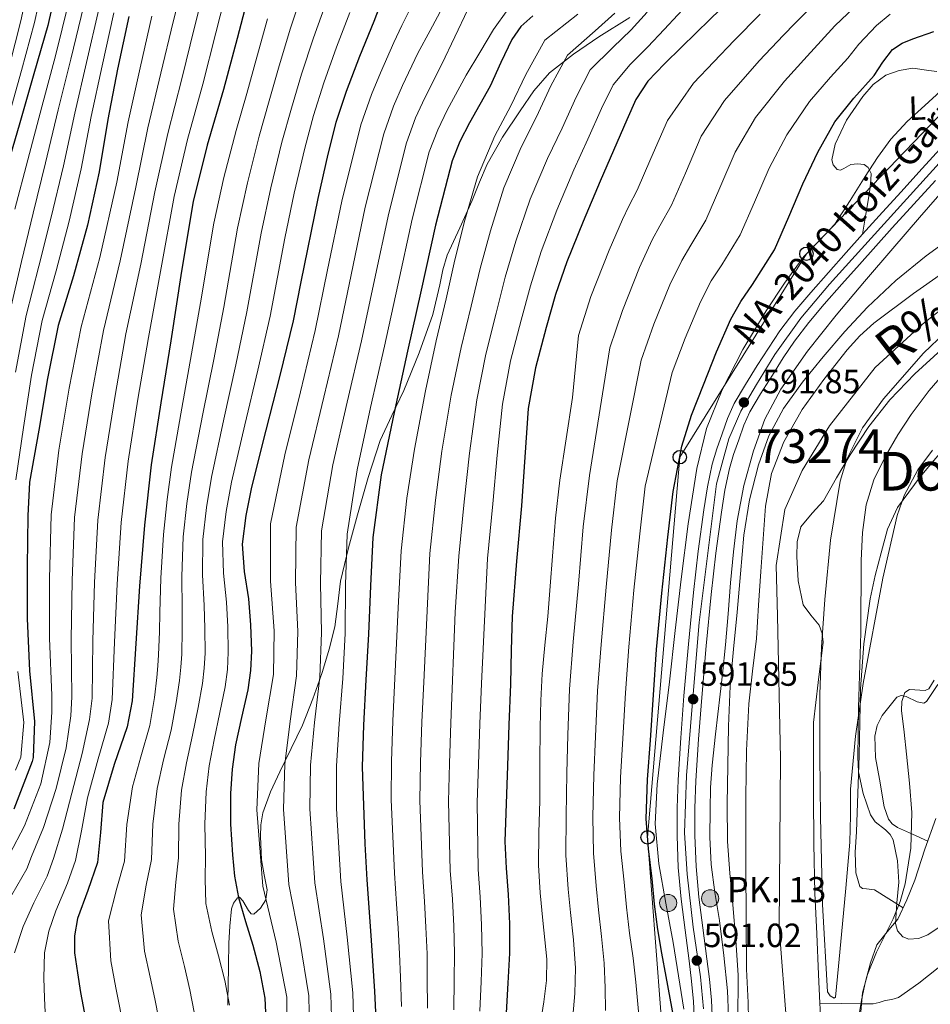
# Model space of a CAD drawing. Extents: x 634437 to 641335, y 748462 to 753225.
# Drawn here: x 638132 to 638403, y 749952 to 750245 of the extents above; entities that cross this region are included whole.
import ezdxf
from ezdxf.enums import TextEntityAlignment as Align

# ---------------------------------------------------------------- set-up
doc = ezdxf.new("R2010")
doc.units = 0
doc.header["$MEASUREMENT"] = 0
doc.linetypes.add('DGN Style 3', pattern=[111.003466, 79.28819, -31.715276])
doc.linetypes.add('DGN Style 4', pattern=[126.940392, 63.430552, -31.715276, 0.079288, -31.715276])
for name, color, linetype in [('Nivel 11', 7, 'Continuous'), ('Nivel 21', 7, 'Continuous'), ('Nivel 23', 7, 'Continuous'), ('Nivel 33', 7, 'Continuous'), ('Nivel 35', 7, 'Continuous'), ('Nivel 36', 7, 'Continuous'), ('Nivel 37', 7, 'Continuous'), ('Nivel 4', 7, 'Continuous'), ('Nivel 41', 7, 'Continuous'), ('Nivel 43', 7, 'Continuous'), ('Nivel 44', 7, 'Continuous'), ('Nivel 45', 7, 'Continuous'), ('Nivel 48', 7, 'Continuous'), ('Nivel 5', 7, 'Continuous'), ('Nivel 51', 7, 'Continuous'), ('Nivel 54', 7, 'Continuous'), ('Nivel 57', 7, 'Continuous'), ('Nivel 7', 7, 'Continuous')]:
    doc.layers.add(name, color=color, linetype=linetype)
doc.styles.add('Style-arial', font='arial.shx', dxfattribs={"bigfont": 'arialbig.shx'})
doc.styles.add('Style-arialn', font='arialn.shx', dxfattribs={"bigfont": 'arialnbig.shx'})
doc.styles.add('Style-times', font='times.shx', dxfattribs={"bigfont": 'timesbig.shx'})
doc.styles.add('Style-timesi', font='timesi.shx', dxfattribs={"bigfont": 'timesibig.shx'})

# ---------------------------------------------------------------- blocks, each defined once
blk = doc.blocks.new('5PATER_2')
at = {"layer": 'Nivel 7', "linetype": 'Continuous', "lineweight": 0}
h = blk.add_hatch(color=53, dxfattribs=at)
edge = h.paths.add_edge_path()
edge.add_ellipse((0, 0), major_axis=(-1.36, -0.76), ratio=0.999232, start_angle=0, end_angle=360)
blk = doc.blocks.new('5PTT')
at = {"layer": 'Nivel 33', "color": 7, "linetype": 'Continuous', "lineweight": 30}
blk.add_circle((0, 0, 0), 2, dxfattribs=at)
blk = doc.blocks.new('5HITCA')
at = {"layer": 'Nivel 21', "linetype": 'Continuous', "lineweight": 0}
h = blk.add_hatch(color=1, dxfattribs=at)
edge = h.paths.add_edge_path()
edge.add_arc((0, 0), 2.56, 0, 360)
at = {"layer": 'Nivel 21', "color": 7, "linetype": 'Continuous', "lineweight": 0}
blk.add_circle((0, 0, 0), 2.56, dxfattribs=at)

msp = doc.modelspace()

# ---------------------------------------------------------------- linework, layer by layer
at = {"layer": 'Nivel 11', "color": 142, "linetype": 'Continuous', "lineweight": 13}
for points in [[(638348.741, 749943.018, 581.18), (638348.505, 749952.937, 581.238), (638348.037, 749962.858, 581.308), (638347.924, 749977.961, 581.724), (638347.845, 749993.066, 582.204), (638347.831, 750003.529, 582.411), (638347.845, 750013.994, 582.524), (638348.054, 750027.917, 582.526), (638348.677, 750041.834, 582.524), (638349.811, 750051.534, 582.551), (638350.981, 750061.226, 582.588), (638351.628, 750071.177, 582.676), (638352.261, 750081.13, 582.78), (638352.935, 750090.859, 582.738), (638353.669, 750100.586, 582.716), (638355.489, 750110.358, 583.02), (638359.109, 750119.786, 583.356), (638364.557, 750129.387, 583.54), (638371.013, 750138.282, 583.676), (638377.993, 750147.174, 583.758), (638381.751, 750151.319, 583.785), (638385.925, 750155.05, 583.804), (638397.712, 750163.928, 583.696), (638423.542, 750182.073, 583.992)], [(638406.021, 750147.242, 583.804), (638398.127, 750139.979, 583.864), (638390.661, 750132.266, 583.932), (638384.433, 750124.288, 583.56), (638378.821, 750115.882, 583.164), (638374.836, 750109.047, 583.162), (638370.949, 750102.186, 583.164), (638367.513, 750098.494, 583.097), (638364.229, 750094.442, 582.972), (638363.107, 750090.032, 582.758), (638363.013, 750085.61, 582.524), (638363.351, 750078.408, 582.327)], [(638363.351, 750078.408, 582.327), (638364.869, 750071.21, 582.14), (638367.211, 750068.173, 581.792), (638369.669, 750065.194, 581.5), (638370.52, 750062.687, 581.489), (638370.821, 750060.138, 581.5), (638369.303, 750048.193, 581.618), (638368.005, 750036.202, 581.692), (638367.973, 750025.482, 581.692), (638368.005, 750014.762, 581.692), (638368.021, 750000.105, 581.692), (638368.325, 749985.45, 581.692), (638368.901, 749973.352, 581.692), (638369.477, 749961.258, 581.692), (638369.884, 749952.717, 581.619)], [(638369.884, 749952.717, 581.619), (638370.309, 749943.786, 581.436), (638370.619, 749931.947, 581.09), (638370.728, 749908.233, 580.398), (638370.309, 749896.362, 580.22), (638369.388, 749886.234, 580.22), (638368.197, 749876.138, 580.22), (638366.466, 749862.473, 580.22), (638364.741, 749848.81, 580.22), (638363.513, 749836.441, 580.179), (638362.053, 749824.106, 580.092), (638359.161, 749807.01, 579.714), (638356.165, 749789.93, 579.388)]]:
    msp.add_polyline3d(points, dxfattribs=at)
at = {"layer": 'Nivel 11', "color": 142, "linetype": 'DGN Style 3', "lineweight": 13}
msp.add_polyline3d([(638405.061, 749963.242, 583.868), (638399.325, 749958.688, 583.51), (638393.221, 749954.41, 583.1), (638391.304, 749953.817, 582.88), (638389.317, 749953.514, 582.652), (638387.498, 749952.955, 582.46), (638385.669, 749952.554, 582.268), (638384.08, 749952.519, 582.008), (638382.469, 749952.554, 581.82), (638376.176, 749952.636, 581.72), (638369.884, 749952.717, 581.619)], dxfattribs=at)
at = {"layer": 'Nivel 21', "color": 7, "linetype": 'DGN Style 3', "lineweight": 0}
for points in [[(638193.705, 749952.094, 680.562), (638193.747, 749954.528, 680), (638193.797, 749957.418, 679.448), (638193.918, 749964.008, 678.367), (638194.053, 749970.602, 677.402), (638194.265, 749975.673, 676.652), (638194.757, 749980.778, 675.799), (638195.409, 749982.54, 675.448), (638196.549, 749984.042, 675.072), (638196.87, 749984.167, 675), (638197.135, 749984.271, 674.935), (638198.193, 749983.2, 674.505), (638199.818, 749980.285, 673.11), (638200.624, 749979.287, 672.492), (638201.413, 749979.242, 672.111), (638203.439, 749981.004, 670.918), (638204.997, 749983.466, 670.039), (638205.023, 749983.657, 670), (638205.4, 749986.442, 669.518), (638204.517, 749990.906, 668.864), (638203.717, 749995.37, 668.337), (638203.418, 750002.347, 667.672), (638203.524, 750005.835, 667.367), (638204.165, 750009.322, 667.059), (638206.441, 750015.589, 666.406), (638209.157, 750021.546, 665.579), (638210.752, 750024.792, 665), (638212.562, 750028.476, 664.301), (638215.877, 750035.434, 663.003), (638219.012, 750043.316, 661.387), (638220.942, 750048.876, 660), (638221.829, 750051.434, 659.292), (638223.861, 750058.03, 657.487), (638225.541, 750064.746, 655.676), (638226.404, 750071.508, 655.526), (638227.269, 750078.25, 655.356), (638229.635, 750088.177, 654.653), (638232.261, 750098.026, 653.564), (638235.424, 750109.183, 652.136), (638239.045, 750120.17, 650.748), (638242.475, 750127.626, 650.14), (638246.085, 750135.018, 649.596), (638250.616, 750146.273, 648.214), (638254.725, 750157.674, 646.78), (638256.742, 750166.504, 646.778), (638257.659, 750170.963, 646.953), (638259.013, 750175.274, 646.844), (638262.685, 750183.472, 645.18), (638266.437, 750191.594, 643.516), (638268.611, 750196.99, 643.388), (638270.853, 750202.346, 643.196), (638275.439, 750210.438, 642.113), (638280.709, 750218.218, 641.02), (638284.769, 750224.2, 640.444), (638289.413, 750229.546, 639.868), (638296.549, 750235.113, 637.823), (638304.133, 750240.234, 635.9), (638313.272, 750245.961, 635.572)], [(638404.357, 750007.658, 585.852), (638401.114, 749998.521, 585.538), (638398.149, 749989.354, 585.276), (638395.71, 749983.475, 585.145), (638393.029, 749977.706, 584.956), (638389.869, 749973.927, 584.525), (638386.821, 749970.09, 583.932), (638384.882, 749964.704, 583.26), (638383.429, 749959.146, 582.588), (638382.212, 749953.655, 582.066), (638381.317, 749948.138, 581.82), (638381.267, 749944.37, 581.906), (638381.701, 749940.586, 582.204), (638381.969, 749938.732, 582.383), (638382.789, 749937.194, 582.588), (638384.293, 749935.914, 582.844), (638385.797, 749934.634, 583.1)]]:
    msp.add_polyline3d(points, dxfattribs=at)
at = {"layer": 'Nivel 21', "color": 7, "linetype": 'Continuous', "lineweight": 13}
for points in [[(638332.464, 749949.004, 590.897), (638332.293, 749953.258, 590.908), (638331.708, 749959.28, 591.029), (638331.013, 749965.29, 591.164), (638329.785, 749974.469, 591.196), (638328.581, 749983.658, 591.228), (638327.738, 749993.088, 591.406), (638327.365, 750002.538, 591.548), (638327.369, 750010.859, 591.55), (638327.685, 750019.178, 591.548), (638328.476, 750031.663, 591.591), (638329.413, 750044.138, 591.612), (638330.745, 750059.537, 591.553), (638332.229, 750074.922, 591.484), (638333.687, 750087.254, 591.454), (638335.365, 750099.562, 591.42), (638336.412, 750106.34, 591.391), (638337.797, 750113.066, 591.356), (638339.147, 750117.648, 591.329), (638340.741, 750122.154, 591.292), (638342.36, 750126.709, 591.23), (638344.325, 750131.114, 591.164), (638347.69, 750136.839, 591.096), (638351.237, 750142.442, 591.036), (638354.531, 750147.668, 590.993), (638357.957, 750152.81, 590.972), (638362.411, 750158.632, 591.055), (638367.173, 750164.202, 591.164), (638372.413, 750170.13, 591.078), (638377.669, 750176.042, 591.036), (638382.557, 750181.521, 591.194), (638387.461, 750186.986, 591.356), (638393.89, 750194.028, 591.52), (638400.325, 750201.066, 591.676), (638406.631, 750208.04, 591.806)], [(638337.759, 749949.044, 590.897), (638337.575, 749953.62, 590.908), (638336.971, 749959.84, 591.029), (638336.265, 749965.945, 591.164), (638335.031, 749975.164, 591.196), (638333.842, 749984.238, 591.228), (638333.021, 749993.428, 591.406), (638332.657, 750002.641, 591.548), (638332.661, 750010.757, 591.55), (638332.971, 750018.91, 591.548), (638333.756, 750031.297, 591.591), (638334.688, 750043.712, 591.612), (638336.015, 750059.055, 591.553), (638337.491, 750074.357, 591.484), (638338.937, 750086.586, 591.454), (638340.602, 750098.801, 591.42), (638341.622, 750105.402, 591.391), (638342.936, 750111.782, 591.356), (638344.183, 750116.017, 591.329), (638345.729, 750120.385, 591.292), (638347.277, 750124.742, 591.23), (638349.037, 750128.688, 591.164), (638352.208, 750134.082, 591.096), (638355.711, 750139.616, 591.036), (638358.972, 750144.789, 590.993), (638362.265, 750149.732, 590.972), (638366.527, 750155.302, 591.055), (638371.167, 750160.73, 591.164), (638376.373, 750166.619, 591.078), (638381.621, 750172.522, 591.036), (638386.501, 750177.992, 591.194), (638391.385, 750183.435, 591.356), (638397.797, 750190.458, 591.52), (638404.241, 750197.506, 591.676)]]:
    msp.add_polyline3d(points, dxfattribs=at)
at = {"layer": 'Nivel 23', "color": 7, "linetype": 'DGN Style 4', "lineweight": 0}
msp.add_polyline3d([(638335.262, 749951.03, 590.902), (638334.29, 749960.556, 591.027), (638332.153, 749975.33, 591.198), (638330.404, 749991.076, 591.365), (638329.621, 750003.385, 591.548), (638330.204, 750020.492, 591.553), (638331.758, 750039.932, 591.777), (638333.896, 750065.982, 591.523), (638339.117, 750107.258, 591.384), (638342.809, 750120.672, 591.298), (638346.307, 750128.837, 591.179), (638350.97, 750136.807, 591.081), (638356.411, 750145.749, 590.997), (638364.154, 750156.559, 591.049), (638372.704, 750166.668, 591.104), (638382.225, 750177.165, 591.119), (638409.97, 750207.79, 591.834)], dxfattribs=at)
at = {"layer": 'Nivel 23', "color": 70, "linetype": 'DGN Style 4', "lineweight": 0}
msp.add_polyline3d([(638343.202, 749784.068, 579.316), (638350.48, 749818.336, 579.966), (638355.58, 749848.507, 580.326), (638358.577, 749888.772, 580.525), (638361.146, 749930.751, 581.059), (638357.721, 749975.301, 581.695), (638358.149, 750025.565, 582.102), (638357.292, 750067.973, 582.41), (638356.864, 750082.965, 582.668), (638359.433, 750099.671, 582.874), (638364.571, 750111.237, 583.134), (638372.706, 750124.516, 583.438), (638386.267, 750141.872, 583.858), (638400.397, 750154.723, 583.761), (638423.946, 750173.57, 584.003)], dxfattribs=at)
at = {"layer": 'Nivel 33', "color": 7, "linetype": 'Continuous', "lineweight": 0}
msp.add_polyline3d([(638512.981, 750548.202, 595), (638540.623, 750503.505, 610), (638576.974, 750466.158, 605), (638585.395, 750418.786, 600), (638535.025, 750327.967, 600), (638429.689, 750242.063, 595), (638365.852, 750175.721, 595), (638328.172, 750115.193, 600), (638318.588, 750002.068, 599.999), (638323.704, 749934.588, 600), (638308.121, 749871.735, 595), (638270.995, 749786.416, 595), (638224.178, 749722.087, 595), (638219.269, 749685.927, 585), (638157.536, 749638.323, 585), (638126.187, 749600.668, 585)], dxfattribs=at)
at = {"layer": 'Nivel 35', "color": 92, "linetype": 'DGN Style 3', "lineweight": 0}
for points in [[(638369.797, 750044.586, 582.076), (638370.385, 750058.703, 582.396), (638371.333, 750072.81, 582.716), (638372.985, 750090.46, 583.471), (638375.877, 750108.01, 584.188), (638377.848, 750114.647, 584.31), (638382.548, 750123.925, 584.477), (638388.741, 750132.586, 584.636), (638400.666, 750146.179, 584.916), (638407.139, 750152.237, 585.043)], [(638403.318, 750117.264, 588.166), (638398.981, 750111.402, 587.452), (638394.965, 750103.824, 586.747), (638392.81, 750097.843, 586.266), (638388.613, 750079.146, 585.212), (638382.746, 750047.884, 584.126), (638380.465, 750032.204, 583.592), (638379.013, 750016.426, 583.036), (638378.932, 750008.55, 582.748), (638378.757, 750000.682, 582.46), (638377.563, 749986.92, 582.029), (638376.325, 749973.162, 581.628), (638375.443, 749963.794, 581.177), (638374.469, 749954.474, 580.54), (638374.076, 749954.197, 580.439), (638372.9, 749954.906, 580.207), (638372.165, 749956.074, 580.092), (638370.612, 749982.051, 580.657), (638369.989, 750008.042, 581.244), (638369.791, 750026.315, 581.66), (638369.797, 750044.586, 582.076)], [(638382.019, 749950.163, 584.321), (638382.502, 749955.838, 584.212), (638384.069, 749961.258, 584.188), (638386.732, 749967.942, 584.353), (638391.618, 749977.852, 584.858), (638393.74, 749982.951, 585.086), (638395.205, 749988.266, 585.212), (638396.932, 749998.888, 585.313), (638397.253, 750009.514, 585.404), (638396.508, 750018.186, 585.469), (638395.653, 750026.858, 585.532), (638394.895, 750033.359, 585.573), (638394.117, 750039.85, 585.724), (638394.23, 750042.53, 585.979), (638395.141, 750045.162, 586.3), (638396.529, 750046.104, 586.464), (638401.163, 750045.798, 586.825), (638402.309, 750046.25, 586.94), (638403.9, 750048.838, 587.2)]]:
    msp.add_polyline3d(points, dxfattribs=at)
at = {"layer": 'Nivel 36', "color": 92, "linetype": 'Continuous', "lineweight": 0}
for points in [[(638382.557, 750181.521, 591.194), (638383.537, 750187.454, 593.067), (638384.517, 750193.386, 594.94), (638384.778, 750195.502, 595.085), (638384.965, 750197.674, 595.004), (638385.071, 750199.55, 595.213), (638384.261, 750201.386, 595.388), (638383.036, 750202.239, 595.454), (638381.048, 750202.465, 595.55), (638379.077, 750202.282, 595.644), (638377.009, 750201.094, 595.731), (638375.989, 750200.546, 595.776), (638374.981, 750200.81, 595.836), (638373.775, 750202.181, 596.033), (638373.381, 750203.626, 596.284), (638374.381, 750208.346, 596.976), (638377.776, 750215.459, 597.979), (638382.661, 750222.506, 598.844), (638385.729, 750226.111, 598.999), (638389.445, 750228.842, 598.844), (638393.445, 750230.268, 598.673), (638397.509, 750230.89, 598.332), (638402.305, 750230.225, 597.701), (638404.663, 750229.913, 597.369)], [(638394.606, 749981.099, 585.067), (638390.362, 749983.786, 584.717), (638386.117, 749986.474, 584.444), (638383.725, 749986.728, 584.427), (638382.556, 749986.824, 584.438), (638381.765, 749987.498, 584.444), (638380.531, 749991.553, 584.444), (638380.327, 749997.65, 584.444), (638380.741, 750003.754, 584.444), (638381.178, 750015.114, 584.444), (638381.573, 750026.474, 584.444), (638381.759, 750036.361, 584.444), (638381.957, 750046.25, 584.444), (638382.948, 750059.687, 584.596), (638384.837, 750073.066, 584.892), (638386.291, 750079.955, 585.083), (638388.101, 750086.762, 585.404), (638390.003, 750093.742, 585.941), (638392.965, 750100.266, 586.684), (638399.724, 750109.311, 587.995), (638406.917, 750117.93, 589.308)], [(638404.948, 750047.544, 586.61), (638401.605, 750042.474, 585.916), (638400.742, 750042.022, 585.872), (638398.823, 750042.425, 585.814), (638395.55, 750043.989, 585.746), (638394.012, 750044.304, 585.708), (638392.709, 750043.754, 585.66), (638388.336, 750038.34, 585.402), (638386.936, 750035.351, 585.272), (638386.245, 750032.17, 585.148), (638386.411, 750025.795, 584.941), (638387.589, 750019.434, 584.764), (638388.941, 750011.133, 584.547), (638390.275, 750007.46, 584.559), (638391.387, 750006.048, 584.632), (638392.901, 750005.034, 584.764), (638397.438, 750002.988, 585.192), (638401.974, 750000.943, 585.621)]]:
    msp.add_polyline3d(points, dxfattribs=at)
at = {"layer": 'Nivel 4', "color": 30, "linetype": 'Continuous', "lineweight": 30, "flags": 128}
for points, elevation in [([(638404.32, 750323.057), (638401.421, 750319.706), (638400.115, 750319.138), (638397.801, 750319.158), (638395.789, 750318.554), (638393.504, 750315.849), (638391.885, 750312.73), (638390.804, 750307.784), (638389.581, 750302.938), (638385.698, 750295.249), (638381.005, 750287.962), (638374.07, 750278.964), (638366.349, 750270.746), (638355.988, 750262.33), (638345.741, 750253.85), (638337.172, 750245.56), (638328.653, 750237.21), (638323.584, 750232.249)], 625), ([(638143.469, 750258.274), (638140.125, 750243.634), (638135.957, 750229.202), (638131.789, 750214.642), (638127.269, 750199.034)], 750), ([(638200.405, 750255.026), (638196.44, 750239.79), (638192.469, 750224.562), (638187.575, 750208.004), (638183.381, 750191.282), (638179.948, 750170.561), (638176.725, 750149.81), (638173.789, 750131.383), (638170.901, 750112.946), (638168.885, 750094.93), (638167.445, 750076.85), (638166.383, 750059.76), (638165.269, 750042.674), (638163.771, 750034.99), (638159.932, 750023.764), (638156.565, 750012.466), (638155.781, 750003.537), (638154.965, 749994.61), (638152.03, 749986.289), (638149.013, 749977.906), (638148.08, 749972.785), (638148.053, 749967.666), (638148.937, 749961.808), (638149.909, 749955.954), (638151.325, 749948.111)], 700), ([(638240.061, 750252.47), (638237.125, 750244.778), (638232.9, 750234.419), (638228.869, 750223.978), (638225.872, 750214.744), (638223.429, 750205.354), (638220.459, 750192.155), (638215.456, 750167.332), (638213.189, 750155.754), (638209.214, 750139.483), (638204.997, 750123.242), (638200.757, 750106.311), (638199.023, 750097.806), (638197.957, 750089.258), (638198.613, 750081.181), (638199.877, 750073.066), (638200.458, 750065.259), (638200.773, 750057.45)], 675), ([(638164.285, 750246.314), (638160.925, 750230.61), (638158.005, 750215.642), (638155.405, 750200.106), (638151.925, 750184.258), (638147.765, 750169.194), (638143.213, 750154.394), (638140.013, 750138.586), (638137.493, 750123.234), (638134.685, 750107.714), (638134.189, 750097.738), (638134.005, 750082.658), (638134.005, 750067.194), (638134.725, 750051.618), (638136.149, 750036.554), (638135.837, 750025.834), (638135.453, 750024.634), (638130.029, 750010.498)], 725), ([(638284.493, 750246.49), (638280.913, 750243.357), (638278.157, 750239.514), (638274.905, 750232.575), (638271.757, 750225.626), (638265.646, 750214.687), (638262.72, 750209.157), (638260.429, 750203.354)], 650), ([(638321.293, 750058.01), (638322.804, 750074.726), (638324.621, 750091.418), (638326.247, 750104.981), (638328.781, 750118.426), (638331.689, 750127.647), (638335.181, 750136.666), (638339.1, 750146.539), (638343.373, 750156.25), (638346.371, 750161.545), (638349.846, 750166.574), (638356.365, 750176.858), (638360.629, 750186.657), (638364.813, 750196.506), (638369.225, 750205.916), (638374.285, 750215.002), (638379.969, 750222.039), (638385.997, 750228.762), (638388.567, 750232.679), (638391.437, 750236.442), (638394.322, 750238.327), (638397.517, 750239.642), (638403.745, 750241.836)], 600), ([(638323.584, 750232.249), (638318.669, 750227.098), (638315.091, 750221.604), (638312.397, 750215.578), (638308.434, 750206.469), (638304.525, 750197.338), (638299.473, 750185.334), (638294.541, 750173.274), (638291.238, 750163.641), (638288.461, 750153.818), (638285.214, 750141.813), (638283.085, 750129.626), (638282.028, 750115.162), (638281.037, 750100.698), (638279.582, 750084.259), (638278.349, 750067.802), (638278.023, 750057.723), (638277.773, 750047.642), (638277.326, 750035.514), (638276.877, 750023.386), (638276.109, 750000.858), (638276.485, 749992.953), (638277.133, 749985.05), (638277.462, 749976.314), (638277.517, 749967.578), (638277.024, 749958.715), (638276.493, 749949.85)], 625), ([(638260.429, 750203.354), (638255.489, 750184.199), (638251.277, 750164.89), (638247.179, 750146.692), (638243.149, 750128.474), (638239.309, 750109.978), (638236.813, 750091.29), (638236.141, 750076.891), (638235.597, 750062.49), (638234.812, 750048.955), (638234.061, 750035.418), (638233.683, 750023.098), (638234.423, 750000.12), (638235.085, 749989.466), (638236.235, 749972.89), (638237.389, 749956.314), (638237.832, 749945.885)], 650), ([(638200.773, 750057.45), (638200.48, 750051.683), (638199.685, 750045.93), (638197.824, 750037.766), (638195.973, 750029.61), (638194.998, 750022.39), (638194.501, 750015.146), (638194.53, 750006.027), (638195.077, 749996.906), (638195.733, 749990.507), (638196.869, 749984.17), (638198.955, 749977.045), (638201.157, 749969.962), (638203.185, 749962.135), (638204.741, 749954.218), (638204.975, 749947.769)], 675), ([(638326.477, 749947.738), (638325.317, 749954.202), (638324.109, 749960.666), (638322.825, 749967.634), (638321.613, 749974.618), (638320.687, 749982.158), (638319.949, 749989.722), (638318.855, 749998.645), (638318.157, 750007.578), (638318.586, 750019.287), (638319.501, 750031.002), (638320.376, 750044.508), (638321.293, 750058.01)], 600)]:
    msp.add_lwpolyline(points, dxfattribs=dict(at, elevation=elevation))
at = {"layer": 'Nivel 5', "color": 30, "linetype": 'Continuous', "lineweight": 0, "flags": 128}
for points, elevation in [([(638129.068, 750503.358), (638141.533, 750495.26), (638153.662, 750486.002), (638160.081, 750479.692), (638163.146, 750475.901), (638173.16, 750463.666), (638178.659, 750454.719), (638180.286, 750451.222), (638183.004, 750438.265), (638182.734, 750423.505), (638181.356, 750407.856), (638179.246, 750393.039), (638176.154, 750378.389), (638170.233, 750362.714), (638164.353, 750348.185), (638158.806, 750333.945), (638154.445, 750318.098), (638150.636, 750303.399), (638147.25, 750288.647), (638143.46, 750274.04), (638139.422, 750259.52), (638136.175, 750244.536), (638132.327, 750230.25), (638128.296, 750215.642)], 755), ([(638125.803, 750497.722), (638137.949, 750489.551), (638149.574, 750480.61), (638155.374, 750474.886), (638157.951, 750471.76), (638168.019, 750459.458), (638172.985, 750451.148), (638174.254, 750448.411), (638176.691, 750437.096), (638176.616, 750423.689), (638175.594, 750408.477), (638173.606, 750393.877), (638170.615, 750379.568), (638165.373, 750364.682), (638159.486, 750350.153), (638153.679, 750335.857), (638149.22, 750319.546), (638145.555, 750304.772), (638142.43, 750289.853), (638138.987, 750275.301), (638135.375, 750260.765), (638132.225, 750245.438), (638128.697, 750231.298)], 760), ([(638181.582, 750261.41), (638177.398, 750244.745), (638173.807, 750229.429), (638169.955, 750213.212), (638166.37, 750195.549), (638161.7, 750173.584), (638156.727, 750152.916), (638153.349, 750134.64), (638150.323, 750116.169), (638148.099, 750097.256), (638147.381, 750078.448), (638147.107, 750060.958), (638147.339, 750043.843), (638146.977, 750038.264), (638145.582, 750028.671), (638142.684, 750016.603), (638138.866, 750005.022), (638135.293, 749996.408), (638133.868, 749992.695), (638129.485, 749984.934)], 715), ([(638187.856, 750259.282), (638183.746, 750243.094), (638180.028, 750227.806), (638175.828, 750211.476), (638172.04, 750194.126), (638167.782, 750172.577), (638163.393, 750151.881), (638160.162, 750133.554), (638157.182, 750115.095), (638155.028, 750096.481), (638154.069, 750077.915), (638153.532, 750060.558), (638153.316, 750043.453), (638152.575, 750037.173), (638150.365, 750027.036), (638147.311, 750015.224), (638144.504, 750004.527), (638141.851, 749995.809), (638139.922, 749990.56), (638135.995, 749982.591), (638132.787, 749975.571), (638130.258, 749967.76)], 710), ([(638194.131, 750257.154), (638190.093, 750241.442), (638186.248, 750226.184), (638181.702, 750209.74), (638177.711, 750192.704), (638173.865, 750171.569), (638170.059, 750150.845), (638166.976, 750132.469), (638164.042, 750114.02), (638161.956, 750095.705), (638160.757, 750077.383), (638159.958, 750060.159), (638159.292, 750043.064), (638158.173, 750036.081), (638155.149, 750025.4), (638151.938, 750013.845), (638150.143, 750004.032), (638148.408, 749995.209), (638145.976, 749988.424), (638142.504, 749980.249), (638140.434, 749974.178), (638139.155, 749967.713), (638139.009, 749960.31), (638139.215, 749954.178), (638139.555, 749945.986)], 705), ([(638215.772, 750252.928), (638212.365, 750242.794), (638208.944, 750231.671), (638205.978, 750221.201), (638203.016, 750210.665), (638199.525, 750196.866), (638196.604, 750183.363), (638192.494, 750159.806), (638189.5, 750144.299), (638186.269, 750128.105), (638182.92, 750110.778), (638181.532, 750101.372), (638180.417, 750091.446), (638179.999, 750079.669), (638180.085, 750069.983), (638180.124, 750063.746), (638179.994, 750056.612), (638179.775, 750052.735), (638179.346, 750048.74), (638178.388, 750042.196), (638176.868, 750033.946), (638174.618, 750025.142), (638172.665, 750016.644), (638171.405, 750005.953), (638170.986, 749995.461), (638169.452, 749987.813), (638167.894, 749978.976), (638168.893, 749968.244), (638170.606, 749960.464), (638172.008, 749954.057), (638173.146, 749948.009)], 690), ([(638150.895, 750249.547), (638147.046, 750233.579), (638143.27, 750218.517), (638139.482, 750202.771), (638135.753, 750187.809), (638132.334, 750173.455), (638128.937, 750158.785)], 740), ([(638146.431, 750250.624), (638142.419, 750234.569), (638138.359, 750219.475), (638134.174, 750203.659), (638130.362, 750188.993)], 745), ([(638222.889, 750250.212), (638219.21, 750240.003), (638215.585, 750229.106), (638212.609, 750219.048), (638209.821, 750208.894), (638206.503, 750195.295), (638203.625, 750181.883), (638199.392, 750158.456), (638196.072, 750142.694), (638192.511, 750126.484), (638188.865, 750109.289), (638187.363, 750100.183), (638186.264, 750090.716), (638186.203, 750080.173), (638186.683, 750071.011), (638186.902, 750064.25), (638186.92, 750056.891), (638186.676, 750052.384), (638186.126, 750047.804)], 685), ([(638257.541, 750248.938), (638253.902, 750242.15), (638250.263, 750235.363), (638245.724, 750225.816), (638243.004, 750219.589), (638240.084, 750211.386), (638234.608, 750189.584), (638230.375, 750169.449), (638226.589, 750151.329), (638222.272, 750133.092), (638217.845, 750114.434), (638214.031, 750094.333), (638213.863, 750077.931), (638214.548, 750063.285), (638214.152, 750050.153), (638212.273, 750036.627), (638210.625, 750023.805), (638210.258, 750010.422), (638211.845, 749988.022), (638215.098, 749971.424), (638217.804, 749954.951), (638217.988, 749945.042)], 665), ([(638331.637, 750251.281), (638323.547, 750242.419), (638318.662, 750237.278), (638313.46, 750232.069), (638308.322, 750226.013), (638304.881, 750218.938), (638300.811, 750209.786), (638296.688, 750200.693), (638291.59, 750188.652), (638286.966, 750176.372), (638283.751, 750166.208), (638281, 750155.927), (638277.837, 750143.808), (638275.444, 750130.961), (638273.824, 750115.762), (638272.521, 750101.281), (638270.998, 750085.019), (638269.178, 750047.855), (638268.692, 750035.832), (638268.25, 750023.705), (638267.939, 750012.432), (638268.186, 749992.558), (638268.832, 749984.369), (638269.191, 749976.003), (638269.338, 749967.527), (638269.033, 749959.16), (638268.707, 749950.316)], 630), ([(638367.208, 750248.97), (638362.379, 750244.258), (638359.071, 750240.776), (638351.822, 750233.146), (638341.498, 750221.357), (638334.584, 750210.679), (638329.832, 750199.74), (638325.711, 750190.197), (638322.248, 750184.068), (638319.918, 750179.824), (638316.191, 750171.641), (638311.09, 750158.864), (638307.361, 750147.709), (638301.264, 750109.69), (638299.473, 750094.433), (638298.003, 750077.426), (638296.502, 750060.251), (638295.36, 750046.207), (638294.824, 750032.601), (638294.564, 750021.164), (638294.336, 750008.451), (638294.306, 749996.726), (638294.971, 749986.66), (638295.639, 749979.714), (638296.508, 749971.535), (638297.12, 749963.173), (638296.924, 749955.657), (638296.383, 749948.794)], 615), ([(638382.033, 750250.835), (638374.327, 750243.539), (638370.252, 750239.093), (638366.037, 750234.531), (638359.31, 750227.098), (638350.741, 750216.21), (638344.66, 750205.955), (638340.098, 750195.379), (638335.929, 750185.751), (638331.447, 750178.237), (638328.736, 750173.731), (638325.251, 750166.51), (638320.427, 750154.755), (638316.635, 750144.028), (638309.592, 750108.12), (638307.856, 750093.428), (638306.27, 750076.526), (638304.766, 750059.504), (638303.698, 750045.64), (638303.05, 750032.068), (638302.572, 750020.538), (638302.276, 750008.16), (638302.489, 749997.366), (638303.297, 749987.68), (638303.988, 749980.529), (638304.876, 749972.562), (638305.688, 749964.66), (638305.986, 749957.326), (638306.028, 749950.597)], 610), ([(638171.051, 750246.397), (638167.587, 750231.051), (638164.081, 750214.948), (638160.699, 750196.971), (638155.617, 750174.592), (638150.061, 750153.952), (638146.535, 750135.725), (638143.463, 750117.244), (638141.171, 750098.032), (638140.693, 750078.98), (638140.681, 750061.357), (638141.363, 750044.232), (638141.379, 750039.356), (638140.798, 750030.307), (638138.057, 750017.982), (638133.227, 750005.517), (638128.736, 749997.008)], 720), ([(638155.358, 750248.469), (638151.672, 750232.59), (638148.182, 750217.558), (638144.789, 750201.882), (638141.143, 750186.626), (638137.478, 750172.035), (638133.695, 750157.321), (638130.556, 750140.5)], 735), ([(638159.822, 750247.392), (638156.299, 750231.6), (638153.093, 750216.6), (638150.097, 750200.994), (638146.534, 750185.442), (638142.621, 750170.614), (638138.454, 750155.858), (638135.284, 750139.543), (638132.924, 750123.984), (638130.639, 750108.446)], 730), ([(638230.007, 750247.495), (638226.055, 750237.211), (638222.227, 750226.542), (638219.241, 750216.896), (638216.625, 750207.124), (638213.481, 750193.725), (638210.647, 750180.402), (638206.291, 750157.105), (638202.643, 750141.088), (638198.754, 750124.863), (638194.811, 750107.8), (638193.193, 750098.995), (638192.11, 750089.987), (638192.408, 750080.677), (638193.28, 750072.038)], 680), ([(638247.941, 750248.554), (638245.52, 750243.582), (638243.098, 750238.609), (638239.084, 750229.526), (638236.432, 750223.067), (638233.302, 750214.064), (638227.648, 750191.379), (638223.408, 750170.969), (638219.726, 750152.874), (638215.313, 750134.632), (638210.69, 750115.92), (638206.437, 750095.347), (638206.437, 750078.277), (638207.532, 750063.55), (638207.266, 750050.553), (638205.011, 750037.03), (638202.939, 750024.041), (638202.387, 750010.303), (638204.098, 749987.54), (638208.053, 749970.935), (638211.275, 749954.496), (638211.374, 749944.761)], 670), ([(638265.157, 750248.426), (638261.292, 750240.272), (638257.427, 750232.118), (638252.365, 750222.107), (638249.576, 750216.112), (638246.865, 750208.709), (638241.569, 750187.789), (638237.343, 750167.93), (638233.453, 750149.783), (638229.231, 750131.553), (638224.999, 750112.949), (638221.625, 750093.318), (638221.289, 750077.584), (638221.565, 750063.02), (638221.039, 750049.754), (638219.536, 750036.224), (638218.311, 750023.57), (638218.128, 750010.54), (638219.591, 749988.503), (638222.144, 749971.912), (638224.332, 749955.405), (638224.603, 749945.323)], 660), ([(638297.831, 750246.981), (638288.013, 750239.238), (638282.332, 750229.019), (638277.942, 750219.735), (638273.179, 750210.757), (638267.943, 750198.604), (638264.241, 750185.665), (638261.291, 750173.909), (638258.619, 750162.255), (638255.704, 750149.795), (638252.521, 750134.965), (638249.212, 750117.56), (638246.975, 750103.032), (638245.246, 750087.298), (638244.404, 750070.345), (638242.789, 750036.787), (638242.368, 750024.664), (638242.354, 750013.36), (638243.29, 749991.374), (638243.928, 749982.328), (638244.377, 749975.068), (638244.802, 749967.372), (638245.058, 749960.493), (638245.351, 749951.716)], 645), ([(638308.818, 750247.336), (638303.041, 750242.01), (638294.783, 750234.83), (638289.848, 750225.659), (638285.565, 750216.419), (638281.015, 750207.402), (638275.825, 750195.287), (638271.816, 750182.567), (638268.778, 750171.342), (638266.079, 750160.146), (638263.082, 750147.799), (638260.162, 750133.63), (638257.416, 750116.961), (638255.49, 750102.448), (638253.83, 750086.538), (638251.988, 750048.282), (638251.423, 750036.469), (638250.995, 750024.344), (638250.882, 750013.051), (638251.589, 749991.769), (638252.229, 749983.008), (638252.648, 749975.38), (638252.981, 749967.424), (638253.05, 749960.049), (638253.136, 749951.249)], 640), ([(638276.997, 750248.346), (638272.709, 750242.41), (638268.65, 750235.641), (638264.592, 750228.872), (638259.005, 750218.397)], 655), ([(638318.441, 750247.628), (638313.74, 750242.307), (638308.25, 750237.04), (638301.552, 750230.421), (638297.365, 750222.298), (638293.188, 750213.102), (638288.852, 750204.048), (638283.708, 750191.969), (638279.391, 750179.47), (638276.264, 750168.775), (638273.54, 750158.036), (638270.459, 750145.804), (638267.803, 750132.296), (638265.62, 750116.361), (638264.006, 750101.865), (638262.414, 750085.779), (638261.377, 750069.074), (638260.058, 750036.15), (638259.623, 750024.025), (638259.411, 750012.741), (638259.887, 749992.163), (638260.531, 749983.689), (638260.92, 749975.691), (638261.159, 749967.475), (638261.041, 749959.604), (638260.922, 749950.783)], 635), ([(638352.105, 750247.022), (638344.335, 750239.194), (638332.256, 750226.504), (638324.507, 750215.404), (638319.567, 750204.101), (638315.493, 750194.644), (638313.048, 750189.9), (638311.101, 750185.917), (638307.13, 750176.771), (638301.754, 750162.972), (638298.088, 750151.39), (638296.205, 750132.954), (638294.349, 750120.634), (638292.493, 750108.314), (638291.218, 750097.04), (638290.317, 750085.722), (638289.613, 750076.762), (638288.909, 750067.802), (638288.067, 750059.261), (638287.245, 750050.714), (638286.796, 750042.814), (638286.605, 750034.906), (638286.561, 750023.994), (638286.541, 750013.082), (638286.22, 750003.448), (638286.093, 749993.818), (638286.649, 749985.587), (638287.437, 749977.37), (638288.034, 749971.609), (638288.589, 749965.85), (638288.531, 749959.478), (638287.757, 749953.114), (638286.723, 749946.9)], 620), ([(638390.731, 750247.051), (638386.735, 750243.639), (638381.447, 750238.109), (638378.124, 750233.927), (638373.003, 750228.285), (638366.797, 750221.05), (638359.983, 750211.063), (638354.737, 750201.23), (638350.363, 750191.018), (638346.147, 750181.304), (638340.647, 750172.405), (638337.553, 750167.638), (638334.312, 750161.38), (638329.763, 750150.647), (638325.908, 750140.347), (638317.92, 750106.55), (638316.238, 750092.423), (638314.537, 750075.626), (638313.029, 750058.757), (638312.037, 750045.074), (638311.275, 750031.535), (638310.579, 750019.912), (638310.217, 750007.869), (638310.672, 749998.006), (638311.623, 749988.701), (638312.338, 749981.344), (638313.245, 749973.59), (638314.256, 749966.147), (638315.048, 749958.996), (638315.672, 749952.4), (638316.275, 749945.907)], 605), ([(638205.52, 750245.586), (638202.302, 750234.235), (638199.346, 750223.353), (638196.212, 750212.435), (638192.547, 750198.436), (638189.582, 750184.844), (638185.595, 750161.157), (638182.929, 750145.905), (638180.026, 750129.726), (638176.974, 750112.267), (638175.702, 750102.56), (638174.571, 750092.175), (638173.794, 750079.165), (638173.488, 750068.956), (638173.346, 750063.241), (638173.067, 750056.332), (638172.873, 750053.085), (638172.567, 750049.677), (638171.909, 750043.673), (638170.499, 750035.392), (638167.824, 750026.06), (638165.387, 750017.144), (638163.697, 750005.929), (638162.956, 749994.98)], 695), ([(638405.702, 750224.125), (638401.101, 750219.866), (638395.823, 750215.032), (638390.925, 750209.818), (638386.976, 750204.372), (638383.309, 750198.746), (638378.864, 750191.586), (638374.349, 750184.474), (638369.783, 750179.654), (638365.069, 750174.938), (638359.28, 750166.988), (638353.869, 750158.746), (638346.95, 750147.192), (638340.749, 750135.194), (638336.147, 750123.732), (638333.197, 750111.834), (638330.71, 750095.405), (638328.589, 750078.938), (638326.829, 750063.641), (638325.069, 750048.346), (638323.245, 750033.145), (638321.421, 750017.946), (638320.861, 750006.061), (638321.933, 749994.202), (638324.017, 749982.481), (638326.157, 749970.778), (638327.807, 749960.895), (638329.357, 749951.002)], 595), ([(638259.005, 750218.397), (638256.148, 750212.634), (638253.647, 750206.031), (638248.529, 750185.994), (638244.31, 750166.41), (638240.316, 750148.238), (638236.19, 750130.013), (638232.154, 750111.463), (638229.219, 750092.304), (638228.715, 750077.238), (638228.581, 750062.755), (638227.925, 750049.354), (638226.798, 750035.821), (638225.997, 750023.334), (638225.999, 750010.659), (638227.338, 749988.985), (638229.189, 749972.401), (638230.861, 749955.86), (638231.217, 749945.604)], 655), ([(638342.662, 749948.856), (638342.389, 749956.45), (638341.282, 749966.921), (638339.957, 749977.378), (638338.643, 749985.685), (638337.461, 749994.018), (638337.08, 750002.176), (638337.205, 750010.338), (638337.351, 750016.936), (638337.781, 750023.522), (638338.833, 750032.742), (638340.864, 750050.657), (638341.813, 750059.362), (638342.568, 750068.573), (638343.221, 750077.794), (638344.142, 750087.051), (638345.269, 750096.29), (638347.231, 750106.763), (638350.069, 750117.09), (638353.467, 750126.544), (638358.197, 750135.394), (638366.154, 750146.71), (638374.709, 750157.474), (638383.103, 750167.414), (638391.541, 750177.314), (638399.498, 750186.539), (638407.477, 750195.746)], 590), ([(638345.397, 749947.17), (638345.525, 749961.058), (638344.801, 749971.524), (638343.989, 749981.986), (638343.075, 749991.421), (638342.325, 750000.866), (638342.24, 750012.096), (638342.517, 750023.33), (638342.692, 750035.205), (638343.157, 750047.074), (638344.149, 750058.058), (638345.269, 750069.026), (638346.231, 750080.48), (638347.189, 750091.938), (638348.884, 750102.504), (638351.605, 750112.93), (638354.68, 750121.564), (638359.029, 750129.634), (638364.701, 750137.542), (638370.805, 750145.058), (638377.259, 750152.543), (638383.989, 750159.778), (638392.455, 750167.765), (638401.461, 750175.138), (638409.421, 750180.872)], 585), ([(638408.181, 750141.794), (638402.381, 750135.006), (638397.045, 750127.842), (638393.03, 750121.792)], 585), ([(638393.03, 750121.792), (638389.365, 750115.49), (638385.898, 750108.46), (638383.605, 750101.026), (638382.494, 750092.753), (638382.133, 750084.45), (638382.106, 750077.346), (638382.069, 750070.242), (638382.005, 750062.914), (638381.365, 750040.738), (638381.237, 750033.314), (638381.109, 750025.89), (638381.366, 750021.528), (638382.756, 750015.083), (638384.885, 750008.738), (638386.302, 750006.69), (638389.39, 750004.269), (638390.769, 750002.951), (638391.669, 750001.314), (638392.933, 749995.057), (638393.333, 749988.77), (638392.771, 749982.596), (638392.373, 749976.418), (638392.983, 749974.293), (638394.485, 749972.514), (638396.281, 749971.737), (638399.223, 749972.005), (638401.973, 749973.09), (638408.118, 749977.246)], 585), ([(638193.28, 750072.038), (638193.68, 750064.755), (638193.847, 750057.171), (638193.578, 750052.034), (638192.905, 750046.867), (638191.345, 750039.243), (638189.605, 750031.055), (638188.205, 750023.307), (638187.222, 750015.645), (638186.822, 750006.002), (638187.047, 749996.424), (638186.973, 749989.609), (638187.211, 749982.439), (638188.934, 749974.111), (638190.973, 749966.796), (638192.793, 749959.442), (638194.209, 749952.148)], 680), ([(638131.277, 750051.459), (638133.059, 750036.262), (638132.101, 750025.943), (638130.578, 750022.03)], 730), ([(638186.126, 750047.804), (638184.866, 750040.72), (638183.236, 750032.501), (638181.411, 750024.225), (638179.944, 750016.145), (638179.114, 750005.978), (638179.017, 749995.943), (638178.213, 749988.711), (638177.552, 749980.707), (638178.913, 749971.177), (638180.789, 749963.63), (638182.401, 749956.75), (638183.678, 749950.078), (638183.503, 749936.321), (638176.476, 749924.916), (638174.803, 749916.871), (638170.692, 749907.225), (638167.891, 749900.247), (638165.207, 749893.106), (638162.955, 749887.258), (638147.635, 749870.668), (638137.85, 749857.743), (638132.674, 749843.91), (638127.174, 749833.438)], 685), ([(638162.956, 749994.98), (638160.692, 749986.915), (638158.235, 749977.244), (638158.872, 749965.31), (638160.422, 749957.298), (638161.616, 749951.365), (638162.615, 749945.939), (638163.026, 749938.056), (638160.687, 749934.173), (638159.266, 749922.98), (638152.369, 749910.694), (638148, 749903.748), (638144.282, 749897.437), (638142.16, 749893.579), (638134.433, 749884.397), (638122.847, 749869.097)], 695)]:
    msp.add_lwpolyline(points, dxfattribs=dict(at, elevation=elevation))
at = {"layer": 'Nivel 51', "color": 143, "linetype": 'Continuous', "lineweight": 13}
for points in [[(638423.542, 750182.073, 583.992), (638397.712, 750163.928, 583.696), (638385.925, 750155.05, 583.804), (638381.751, 750151.319, 583.785), (638377.993, 750147.174, 583.758), (638371.013, 750138.282, 583.676), (638364.557, 750129.387, 583.54), (638359.109, 750119.786, 583.356), (638355.489, 750110.358, 583.02), (638353.669, 750100.586, 582.716), (638352.935, 750090.859, 582.738), (638352.261, 750081.13, 582.78), (638351.628, 750071.177, 582.676), (638350.981, 750061.226, 582.588), (638349.811, 750051.534, 582.551), (638348.677, 750041.834, 582.524), (638348.054, 750027.917, 582.526), (638347.845, 750013.994, 582.524), (638347.831, 750003.529, 582.411), (638347.845, 749993.066, 582.204), (638347.924, 749977.961, 581.724), (638348.037, 749962.858, 581.308), (638348.505, 749952.937, 581.238), (638348.741, 749943.018, 581.18)], [(638370.309, 749943.786, 581.436), (638369.884, 749952.717, 581.619), (638369.477, 749961.258, 581.692), (638368.901, 749973.352, 581.692), (638368.325, 749985.45, 581.692), (638368.021, 750000.105, 581.692), (638368.005, 750014.762, 581.692), (638367.973, 750025.482, 581.692), (638368.005, 750036.202, 581.692), (638369.303, 750048.193, 581.618), (638370.821, 750060.138, 581.5), (638370.52, 750062.687, 581.489), (638369.669, 750065.194, 581.5), (638367.211, 750068.173, 581.792), (638364.869, 750071.21, 582.14), (638363.351, 750078.408, 582.327), (638363.013, 750085.61, 582.524), (638363.107, 750090.032, 582.758), (638364.229, 750094.442, 582.972), (638367.513, 750098.494, 583.097), (638370.949, 750102.186, 583.164), (638374.836, 750109.047, 583.162), (638378.821, 750115.882, 583.164), (638384.433, 750124.288, 583.56), (638390.661, 750132.266, 583.932), (638398.127, 750139.979, 583.864), (638406.021, 750147.242, 583.804)]]:
    msp.add_polyline3d(points, dxfattribs=at)
at = {"layer": 'Nivel 54', "color": 9, "linetype": 'Continuous', "lineweight": 0}
for points in [[(638406.631, 750208.04, 591.806), (638400.325, 750201.066, 591.676), (638393.89, 750194.028, 591.52), (638387.461, 750186.986, 591.356), (638382.557, 750181.521, 591.194), (638377.669, 750176.042, 591.036), (638372.413, 750170.13, 591.078), (638367.173, 750164.202, 591.164), (638362.411, 750158.632, 591.055), (638357.957, 750152.81, 590.972), (638354.531, 750147.668, 590.993), (638351.237, 750142.442, 591.036), (638347.69, 750136.839, 591.096), (638344.325, 750131.114, 591.164), (638342.36, 750126.709, 591.23), (638340.741, 750122.154, 591.292), (638339.147, 750117.648, 591.329), (638337.797, 750113.066, 591.356), (638336.412, 750106.34, 591.391), (638335.365, 750099.562, 591.42), (638333.687, 750087.254, 591.454), (638332.229, 750074.922, 591.484), (638330.745, 750059.537, 591.553), (638329.413, 750044.138, 591.612), (638328.476, 750031.663, 591.591), (638327.685, 750019.178, 591.548), (638327.369, 750010.859, 591.55), (638327.365, 750002.538, 591.548), (638327.738, 749993.088, 591.406), (638328.581, 749983.658, 591.228), (638329.785, 749974.469, 591.196), (638331.013, 749965.29, 591.164), (638331.708, 749959.28, 591.029), (638332.293, 749953.258, 590.908), (638332.464, 749949.004, 590.897)], [(638337.759, 749949.044, 590.897), (638337.575, 749953.62, 590.908), (638336.971, 749959.84, 591.029), (638336.265, 749965.945, 591.164), (638335.031, 749975.164, 591.196), (638333.842, 749984.238, 591.228), (638333.021, 749993.428, 591.406), (638332.657, 750002.641, 591.548), (638332.661, 750010.757, 591.55), (638332.971, 750018.91, 591.548), (638333.756, 750031.297, 591.591), (638334.688, 750043.712, 591.612), (638336.015, 750059.055, 591.553), (638337.491, 750074.357, 591.484), (638338.937, 750086.586, 591.454), (638340.602, 750098.801, 591.42), (638341.622, 750105.402, 591.391), (638342.936, 750111.782, 591.356), (638344.183, 750116.017, 591.329), (638345.729, 750120.385, 591.292), (638347.277, 750124.742, 591.23), (638349.037, 750128.688, 591.164), (638352.208, 750134.082, 591.096), (638355.711, 750139.616, 591.036), (638358.972, 750144.789, 590.993), (638362.265, 750149.732, 590.972), (638366.527, 750155.302, 591.055), (638371.167, 750160.73, 591.164), (638376.373, 750166.619, 591.078), (638381.621, 750172.522, 591.036), (638386.501, 750177.992, 591.194), (638391.385, 750183.435, 591.356), (638397.797, 750190.458, 591.52), (638404.241, 750197.506, 591.676)]]:
    msp.add_polyline3d(points, dxfattribs=at)
at = {"layer": 'Nivel 57', "color": 92, "linetype": 'DGN Style 3', "lineweight": 0}
for points in [[(638407.139, 750152.237, 585.043), (638400.666, 750146.179, 584.916), (638388.741, 750132.586, 584.636), (638382.548, 750123.925, 584.477), (638377.848, 750114.647, 584.31), (638375.877, 750108.01, 584.188), (638372.985, 750090.46, 583.471), (638371.333, 750072.81, 582.716), (638370.385, 750058.703, 582.396), (638369.797, 750044.586, 582.076), (638369.791, 750026.315, 581.66), (638369.989, 750008.042, 581.244), (638370.612, 749982.051, 580.657), (638372.165, 749956.074, 580.092), (638372.9, 749954.906, 580.207), (638374.076, 749954.197, 580.439), (638374.469, 749954.474, 580.54), (638375.443, 749963.794, 581.177), (638376.325, 749973.162, 581.628), (638377.563, 749986.92, 582.029), (638378.757, 750000.682, 582.46), (638378.932, 750008.55, 582.748), (638379.013, 750016.426, 583.036), (638380.465, 750032.204, 583.592), (638382.746, 750047.884, 584.126), (638388.613, 750079.146, 585.212), (638392.81, 750097.843, 586.266), (638394.965, 750103.824, 586.747), (638398.981, 750111.402, 587.452), (638403.318, 750117.264, 588.166)], [(638403.9, 750048.838, 587.2), (638402.309, 750046.25, 586.94), (638401.163, 750045.798, 586.825), (638396.529, 750046.104, 586.464), (638395.141, 750045.162, 586.3), (638394.23, 750042.53, 585.979), (638394.117, 750039.85, 585.724), (638394.895, 750033.359, 585.573), (638395.653, 750026.858, 585.532), (638396.508, 750018.186, 585.469), (638397.253, 750009.514, 585.404), (638396.932, 749998.888, 585.313), (638395.205, 749988.266, 585.212), (638393.74, 749982.951, 585.086), (638391.618, 749977.852, 584.858), (638386.732, 749967.942, 584.353), (638384.069, 749961.258, 584.188), (638382.502, 749955.838, 584.212), (638382.019, 749950.163, 584.321)]]:
    msp.add_polyline3d(points, dxfattribs=at)

# ---------------------------------------------------------------- block references
at = {"layer": 'Nivel 21', "color": 7, "linetype": 'Continuous', "lineweight": 0}
for p in [(638324.718, 749982.555, 594.431), (638337.202, 749983.923, 590.42)]:
    msp.add_blockref('5HITCA', p, dxfattribs=at)
at = {"layer": 'Nivel 33', "color": 7, "linetype": 'Continuous', "lineweight": 30}
for p in [(638365.852, 750175.721, 595), (638328.172, 750115.193, 600), (638318.588, 750002.068, 599.999)]:
    msp.add_blockref('5PTT', p, dxfattribs=at)
at = {"layer": 'Nivel 7', "color": 53, "linetype": 'Continuous', "lineweight": 0}
for p in [(638347.253, 750131.49, 591.848), (638332.149, 750043.17, 591.848), (638333.237, 749965.41, 591.016)]:
    msp.add_blockref('5PATER_2', p, dxfattribs=at)

# ---------------------------------------------------------------- texts
at = {"layer": 'Nivel 37', "color": 92, "linetype": 'Continuous', "lineweight": 0, "style": 'Style-arialn'}
msp.add_text('L', height=7, rotation=1.89226, dxfattribs=at).set_placement((638398.79, 750219.051, 595.255), align=Align.MIDDLE_CENTER)
at = {"layer": 'Nivel 41', "color": 7, "linetype": 'Continuous', "lineweight": 0, "style": 'Style-arial'}
for s, p in [('591.85', (638352.733, 750134.204, 591.848)), ('591.85', (638334.134, 750047.17, 591.848)), ('591.02', (638335.288, 749969.41, 591.016))]:
    msp.add_text(s, height=7, dxfattribs=at).set_placement(p)
at = {"layer": 'Nivel 43', "color": 142, "linetype": 'Continuous', "lineweight": 0, "style": 'Style-timesi'}
msp.add_text('R%%237o Irati', height=10.99999, rotation=37.60608, dxfattribs=at).set_placement((638391.763, 750141.616, 583.864))
at = {"layer": 'Nivel 44', "color": 1, "linetype": 'Continuous', "lineweight": 0, "style": 'Style-times'}
msp.add_text('NA-2040 Itoiz-Garralda', height=7.99996, rotation=48.31548, dxfattribs=at).set_placement((638384.517, 750193.386, 594.94), align=Align.MIDDLE_CENTER)
at = {"layer": 'Nivel 44', "color": 7, "linetype": 'Continuous', "lineweight": 0, "style": 'Style-arial'}
msp.add_text('PK. 13', height=7.5, dxfattribs=at).set_placement((638342.211, 749982.775, 591.228))
at = {"layer": 'Nivel 45', "color": 7, "linetype": 'Continuous', "lineweight": 0, "style": 'Style-times'}
msp.add_text('Dolare', height=11.5, dxfattribs=at).set_placement((638411.458, 750111.005, 585.522), align=Align.MIDDLE_CENTER)
at = {"layer": 'Nivel 48', "color": 142, "linetype": 'Continuous', "lineweight": 0, "style": 'Style-arialn'}
msp.add_text('73274', height=10, dxfattribs=at).set_placement((638369.84, 750118.474, 583.27), align=Align.MIDDLE_CENTER)

doc.saveas('drawing.dxf')
